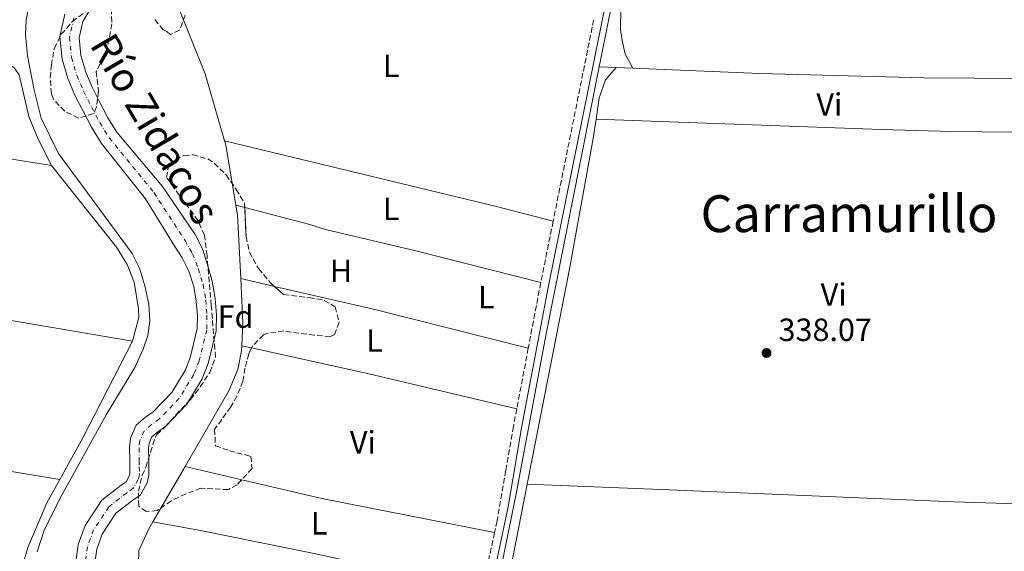
# Model space of a CAD drawing. Units: metres. Extents: x 611415 to 614891, y 4688465 to 4696988.
# Drawn here: x 612822 to 613129, y 4696220 to 4696386 of the extents above; entities that cross this region are included whole.
import ezdxf
from ezdxf.enums import TextEntityAlignment as Align

# ---------------------------------------------------------------- set-up
doc = ezdxf.new("R2010")
doc.units = ezdxf.units.M
doc.header["$MEASUREMENT"] = 0
doc.linetypes.add('DGN Style 3', pattern=[2.435890702152634, 1.739921930109024, -0.6959687720436097])
doc.linetypes.add('DGN Style 4', pattern=[2.7856150101045474, 1.391937544087219, -0.6959687720436097, 0.001739921930109024, -0.6959687720436097])
for name, color, linetype, lineweight in [('Acequia de obra', 4, 'Continuous', 0), ('Barranco', 142, 'DGN Style 3', 13), ('Camino', 7, 'DGN Style 3', 0), ('Cauce permanente', 151, 'Continuous', 13), ('Cauce permanente (área)', 142, 'Continuous', 13), ('Cota de punto acotado terreno', 7, 'Continuous', 0), ('Eje cauce permanente (área)', 70, 'DGN Style 4', 0), ('Etiqueta de uso rústico', 92, 'Continuous', 0), ('Etiqueta de zona arbolada', 92, 'Continuous', 0), ('Línea de cambio de uso (parcela vista)', 92, 'Continuous', 0), ('Margen derecho', 7, 'Continuous', 0), ('Punto acotado terreno (símbolo)', 7, 'Continuous', 0), ('Texto de Cauce (área) pequeño', 142, 'Continuous', 0), ('Texto de Área (paraje) menor', 7, 'Continuous', 0), ('Zona arbolada', 92, 'DGN Style 3', 0)]:
    doc.layers.add(name, color=color, linetype=linetype, lineweight=lineweight)
doc.styles.add('Style-Arial', font='arial.ttf')

# ---------------------------------------------------------------- blocks, each defined once
blk = doc.blocks.new('5PATER')
at = {"layer": 'Barranco', "linetype": 'Continuous', "lineweight": 0}
h = blk.add_hatch(color=51, dxfattribs=at)
edge = h.paths.add_edge_path()
edge.add_ellipse((0, 0), major_axis=(-0.1095731443231308, -0.1110710700762829), ratio=0.9994222409660317, start_angle=0, end_angle=360)

msp = doc.modelspace()

# ---------------------------------------------------------------- linework, layer by layer
at = {"layer": 'Acequia de obra', "color": 4, "linetype": 'Continuous', "lineweight": 0, "extrusion": (0.007634451376800818, -0.0003211432712952078, 0.9999708055834304), "elevation": 3510.361924628921, "flags": 128}
msp.add_lwpolyline([(612982.3300202227, 4696372.869504631), (612987.5601731831, 4696372.64950462)], dxfattribs=at)
at = {"layer": 'Acequia de obra', "color": 4, "linetype": 'Continuous', "lineweight": 0, "extrusion": (0.00575882697174802, -0.0002436426778751579, 0.9999833881371005), "elevation": 2724.564962153625, "flags": 128}
msp.add_lwpolyline([(612995.8950504251, 4696372.083212748), (613001.0951369626, 4696371.863212743)], dxfattribs=at)
at = {"layer": 'Acequia de obra', "color": 4, "linetype": 'Continuous', "lineweight": 0, "elevation": 339.3600000000006, "flags": 128}
msp.add_lwpolyline([(612885.7699999996, 4696348.390000001), (612886.1600000003, 4696347.07), (612889.2999999998, 4696328.24)], dxfattribs=at)
at = {"layer": 'Acequia de obra', "color": 4, "linetype": 'Continuous', "lineweight": 0, "extrusion": (-0.04258346871249161, -0.007167514534890086, 0.9990672024082287), "elevation": -59420.90980577639, "flags": 128}
msp.add_lwpolyline([(-4529455.759098727, 1382617.817361842), (-4529452.686477697, 1382617.817361842), (-4529432.916255665, 1382615.501606925)], dxfattribs=at)
at = {"layer": 'Acequia de obra', "color": 4, "linetype": 'Continuous', "lineweight": 0, "extrusion": (0.04429211695830768, -0.002138240126691253, 0.9990163343532039), "elevation": 17443.32921698456, "flags": 128}
msp.add_lwpolyline([(4720395.783209827, -385328.9410191246), (4720382.092464431, -385330.2940862012), (4720374.834021072, -385330.2940862012)], dxfattribs=at)
at = {"layer": 'Acequia de obra', "color": 4, "linetype": 'Continuous', "lineweight": 0, "extrusion": (-0.001753770126618467, -0.003021156689122197, 0.9999938984326869), "elevation": -14923.82831837156, "flags": 128}
msp.add_lwpolyline([(612873.1022039803, 4696223.03494943), (612863.0420966862, 4696205.70487034)], dxfattribs=at)
at = {"layer": 'Acequia de obra', "color": 4, "linetype": 'Continuous', "lineweight": 0}
for points in [[(613059.1299999999, 4696661.100000001, 340.3500000000058), (613057.2699999996, 4696649.289999999, 340.3500000000058), (613048.8700000001, 4696605.27, 340.0200000000041), (613011.7800000003, 4696416.529999999, 338.8699999999953), (613002.7800000003, 4696371.5, 338.6399999999995)], [(612875.4100000003, 4696416.630000001, 339.6900000000023), (612872.4299999997, 4696410.890000001, 339.6900000000023), (612870.2999999998, 4696403.980000001, 339.6900000000023), (612869.9199999999, 4696399.779999999, 339.5299999999988), (612870.2000000002, 4696394.51, 339.5299999999988), (612871.6100000005, 4696389.460000001, 339.3600000000006), (612879.7100000001, 4696369.27, 339.3600000000006), (612885.7699999996, 4696348.390000001, 339.3600000000006)], [(612824.6100000005, 4696390.310000001, 339.9700000000012), (612823.7999999998, 4696386.15, 339.9700000000012), (612823.5800000001, 4696381.52, 339.9700000000012), (612824.25, 4696374.960000001, 339.9700000000012), (612826.3200000003, 4696364.230000001, 339.8099999999977), (612828.5199999996, 4696355.430000001, 339.8099999999977), (612833.8700000001, 4696344.4, 339.8099999999977), (612856.9600000001, 4696313.199999999, 339.6399999999995), (612859.1600000003, 4696308.59, 339.6399999999995), (612860.9000000004, 4696303.119999999, 339.6399999999995), (612862.0999999996, 4696297.33, 339.4799999999959), (612862.4299999997, 4696292.060000001, 339.4799999999959), (612861.7800000003, 4696287.58, 339.4799999999959), (612860.3300000001, 4696283.26, 339.4799999999959), (612857.7100000001, 4696277.52, 339.4799999999959), (612848.79, 4696262.83, 339.4799999999959), (612834.5099999999, 4696236.939999999, 339.3099999999977), (612829.3099999996, 4696226.430000001, 339.3099999999977), (612827.2199999997, 4696219.99, 339.3099999999977)], [(613002.7800000003, 4696371.5, 338.6399999999995), (612986.0300000003, 4696287.59, 338.2100000000065), (612976.9299999997, 4696238.67, 338.0500000000029), (612966.5599999996, 4696187.42, 337.8800000000047), (612940.3499999996, 4696051.76, 337.3899999999995), (612930.8200000003, 4696006.92, 337.3899999999995), (612925.9500000002, 4695984.859999999, 337.7299999999959)], [(613013.2100000001, 4696371.060000001, 338.570000000007), (613052.8600000005, 4696369.4, 338.3099999999977), (613104.1600000003, 4696368.02, 338.3099999999977), (613135.9699999997, 4696367.850000001, 338.1600000000035)], [(612891.1500000004, 4696284.34, 339.1999999999971), (612891.0700000003, 4696282.76, 339.1999999999971), (612889.9000000004, 4696276.99, 339.1999999999971), (612887.2400000002, 4696270.439999999, 339.1999999999971), (612873.4500000002, 4696246.689999999, 339.1100000000006)], [(612863.3899999997, 4696229.359999999, 339.0399999999936), (612862.1299999999, 4696227.199999999, 339.0299999999988), (612859.04, 4696220.430000001, 339.0299999999988), (612858.8799999999, 4696216.130000001, 339.0299999999988), (612859.3099999996, 4696211.02, 339.0299999999988), (612861.5300000003, 4696196.350000001, 339.0299999999988), (612867.0199999996, 4696173.15, 338.9900000000052)]]:
    msp.add_polyline3d(points, dxfattribs=at)
at = {"layer": 'Camino', "color": 7, "linetype": 'DGN Style 3', "lineweight": 0, "extrusion": (-0.0009516950377705238, -0.004730682989180947, 0.9999883573897305), "elevation": -22461.50833951508, "flags": 128}
msp.add_lwpolyline([(613001.0750172496, 4696332.502480104), (612988.4047279576, 4696269.521775366)], dxfattribs=at)
at = {"layer": 'Camino', "color": 7, "linetype": 'DGN Style 3', "lineweight": 0, "extrusion": (-0.000909052390262677, -0.004519289029571534, 0.9999893747687618), "elevation": -21442.59418518172, "flags": 128}
msp.add_lwpolyline([(612988.4146053607, 4696274.283254574), (612984.5645251392, 4696255.143059115)], dxfattribs=at)
at = {"layer": 'Camino', "color": 7, "linetype": 'DGN Style 3', "lineweight": 0, "extrusion": (0.1153071923029306, -0.02640367659510326, 0.9929789007151543), "elevation": -52981.94895555072, "flags": 128}
msp.add_lwpolyline([(4714643.148851826, 447610.4578425841), (4714640.049391627, 447610.373305728), (4714622.332297473, 447609.6970108793)], dxfattribs=at)
at = {"layer": 'Camino', "color": 7, "linetype": 'DGN Style 3', "lineweight": 0, "extrusion": (-0.000770485056975564, -0.004071337473709203, 0.999991415245127), "elevation": -19253.94082852738, "flags": 128}
msp.add_lwpolyline([(612980.6788688999, 4696244.162846236), (612977.0888083265, 4696225.192689016)], dxfattribs=at)
at = {"layer": 'Camino', "color": 7, "linetype": 'DGN Style 3', "lineweight": 0, "extrusion": (-0.0001138980225619566, -0.0005311306751200157, 0.9999998524637125), "elevation": -2225.985802885163, "flags": 128}
msp.add_lwpolyline([(612970.094537524, 4696225.460112825), (612966.2345364097, 4696207.460110286)], dxfattribs=at)
at = {"layer": 'Camino', "color": 7, "linetype": 'DGN Style 3', "lineweight": 0}
msp.add_polyline3d([(612977.0100000005, 4696264.660000003, 338.4299999999931), (612975.9699999989, 4696259.180000002, 338.4100000000035), (612973.5799999972, 4696245.45, 338.2799999999988), (612970.8399999992, 4696229.620000001, 338.1399999999994), (612970.0599999991, 4696225.980000002, 338.1399999999994)], dxfattribs=at)
at = {"layer": 'Cauce permanente', "color": 151, "linetype": 'Continuous', "lineweight": 13}
for points in [[(612845.9400000004, 4696393.199999999, 336.8999999999942), (612841.5099999999, 4696385.67, 336.8999999999942), (612840.3300000001, 4696380.59, 336.8999999999942), (612840.8799999999, 4696375, 336.8999999999942), (612842.4000000004, 4696369.850000001, 336.8999999999942), (612844.4500000002, 4696365.140000001, 336.8999999999942), (612846.8700000001, 4696360.33, 336.8999999999942), (612849.3499999996, 4696355.57, 336.8999999999942), (612852.1500000004, 4696351.08, 336.8999999999942), (612866.3399999999, 4696334.130000001, 336.8999999999942), (612876.5899999999, 4696319.08, 336.8999999999942), (612879.0099999999, 4696314.430000001, 336.8999999999942), (612880.5300000003, 4696309.33, 336.8999999999942), (612881.9900000002, 4696304.130000001, 336.8999999999942), (612882.8499999996, 4696299.029999999, 336.8999999999942), (612883.2400000002, 4696293.970000001, 336.8999999999942), (612883.1900000004, 4696288.970000001, 336.8999999999942), (612880.6699999999, 4696278.77, 336.8999999999942), (612878.79, 4696274.01, 336.8999999999942), (612873.9900000002, 4696266.15, 336.8999999999942), (612867.4000000004, 4696259.230000001, 336.8999999999942), (612864.7800000003, 4696257.369999999, 336.8999999999942), (612863.0800000001, 4696255.9, 336.8999999999942), (612862.1900000004, 4696253.949999999, 336.8999999999942), (612862.0499999998, 4696252.279999999, 336.8999999999942), (612862.0899999999, 4696248.52, 336.8999999999942), (612862.1100000005, 4696246.58, 336.8999999999942), (612862.1500000004, 4696243.890000001, 336.8999999999942), (612861.6399999997, 4696241.51, 336.8999999999942), (612859.5300000003, 4696237.83, 336.8999999999942), (612857.0199999996, 4696236.02, 336.8999999999942), (612851.8499999996, 4696232.029999999, 336.8999999999942), (612847.5700000003, 4696225.52, 336.8999999999942), (612845.8499999996, 4696220.82, 336.8999999999942), (612845.1500000004, 4696215.75, 336.8999999999942)], [(612839.2000000002, 4696216.119999999, 336.8999999999942), (612840.04, 4696222.26, 336.8999999999942), (612842.2199999997, 4696228.210000001, 336.8999999999942), (612847.4299999997, 4696236.130000001, 336.8999999999942), (612853.4699999997, 4696240.789999999, 336.8999999999942), (612855.0099999999, 4696241.9, 336.8999999999942), (612856.0199999996, 4696243.66, 336.8999999999942), (612856.1900000004, 4696244.480000001, 336.8999999999942), (612856.1699999999, 4696246.51, 336.8999999999942), (612856.1500000004, 4696248.439999999, 336.8999999999942), (612856.0999999996, 4696252.49, 336.8999999999942), (612856.3499999996, 4696255.480000001, 336.8999999999942), (612858.2100000001, 4696259.550000001, 336.8999999999942), (612861.1100000005, 4696262.050000001, 336.8999999999942), (612863.4900000002, 4696263.75, 336.8999999999942), (612869.25, 4696269.789999999, 336.8999999999942), (612873.4500000002, 4696276.67, 336.8999999999942), (612875, 4696280.58, 336.8999999999942), (612877.25, 4696289.720000001, 336.8999999999942), (612877.29, 4696293.779999999, 336.8999999999942), (612876.9500000002, 4696298.300000001, 336.8999999999942), (612876.1799999997, 4696302.83, 336.8999999999942), (612874.6200000001, 4696307.609999999, 336.8999999999942), (612872.5199999996, 4696311.779999999, 336.8999999999942), (612870.2800000003, 4696315.33, 336.8999999999942), (612861.0800000001, 4696330.25, 336.8999999999942), (612847.3300000001, 4696347.58, 336.8999999999942), (612844.1900000004, 4696352.619999999, 336.8999999999942), (612841.5800000001, 4696357.619999999, 336.8999999999942), (612839.0599999996, 4696362.619999999, 336.8999999999942), (612836.7999999998, 4696367.82, 336.8999999999942), (612835.0199999996, 4696373.859999999, 336.8999999999942), (612834.3200000003, 4696380.980000001, 336.8999999999942), (612835.9299999997, 4696387.890000001, 336.8999999999942)]]:
    msp.add_polyline3d(points, dxfattribs=at)
at = {"layer": 'Cauce permanente (área)', "color": 142, "linetype": 'Continuous', "lineweight": 13, "elevation": 336.8999999999941, "flags": 128}
msp.add_lwpolyline([(612876.9500000002, 4696298.300000001), (612877.29, 4696293.779999999), (612877.25, 4696289.720000001), (612875, 4696280.58), (612873.4500000002, 4696276.67), (612869.25, 4696269.789999999), (612863.4900000002, 4696263.75), (612861.1100000005, 4696262.050000001), (612858.2100000001, 4696259.550000001), (612856.3499999996, 4696255.480000001), (612856.0999999996, 4696252.49), (612856.1500000004, 4696248.439999999), (612856.1699999999, 4696246.51), (612856.1900000004, 4696244.480000001), (612856.0199999996, 4696243.66), (612855.0099999999, 4696241.9), (612853.4699999997, 4696240.789999999), (612847.4299999997, 4696236.130000001), (612842.2199999997, 4696228.210000001), (612840.04, 4696222.26), (612839.2000000002, 4696216.119999999)], dxfattribs=at)
at = {"layer": 'Cauce permanente (área)', "color": 142, "linetype": 'Continuous', "lineweight": 13}
for points in [[(612845.9400000004, 4696393.199999999, 336.8999999999942), (612841.5099999999, 4696385.67, 336.8999999999942), (612840.3300000001, 4696380.59, 336.8999999999942), (612840.8799999999, 4696375, 336.8999999999942), (612842.4000000004, 4696369.850000001, 336.8999999999942), (612844.4500000002, 4696365.140000001, 336.8999999999942), (612846.8700000001, 4696360.33, 336.8999999999942), (612849.3499999996, 4696355.57, 336.8999999999942), (612852.1500000004, 4696351.08, 336.8999999999942), (612866.3399999999, 4696334.130000001, 336.8999999999942), (612876.5899999999, 4696319.08, 336.8999999999942), (612879.0099999999, 4696314.430000001, 336.8999999999942)], [(612835.9299999997, 4696387.890000001, 336.8999999999942), (612834.3200000003, 4696380.980000001, 336.8999999999942), (612835.0199999996, 4696373.859999999, 336.8999999999942), (612836.7999999998, 4696367.82, 336.8999999999942), (612839.0599999996, 4696362.619999999, 336.8999999999942), (612841.5800000001, 4696357.619999999, 336.8999999999942), (612844.1900000004, 4696352.619999999, 336.8999999999942), (612847.3300000001, 4696347.58, 336.8999999999942), (612861.0800000001, 4696330.25, 336.8999999999942), (612870.2800000003, 4696315.33, 336.8999999999942), (612872.5199999996, 4696311.779999999, 336.8999999999942), (612874.6200000001, 4696307.609999999, 336.8999999999942), (612876.1799999997, 4696302.83, 336.8999999999942), (612876.9500000002, 4696298.300000001, 336.8999999999942)], [(612879.0099999999, 4696314.430000001, 336.8999999999942), (612880.5300000003, 4696309.33, 336.8999999999942), (612881.9900000002, 4696304.130000001, 336.8999999999942), (612882.8499999996, 4696299.029999999, 336.8999999999942), (612883.2400000002, 4696293.970000001, 336.8999999999942), (612883.1900000004, 4696288.970000001, 336.8999999999942), (612880.6699999999, 4696278.77, 336.8999999999942), (612878.79, 4696274.01, 336.8999999999942), (612873.9900000002, 4696266.15, 336.8999999999942), (612867.4000000004, 4696259.230000001, 336.8999999999942), (612864.7800000003, 4696257.369999999, 336.8999999999942), (612863.0800000001, 4696255.9, 336.8999999999942), (612862.1900000004, 4696253.949999999, 336.8999999999942), (612862.0499999998, 4696252.279999999, 336.8999999999942), (612862.0899999999, 4696248.52, 336.8999999999942), (612862.1100000005, 4696246.58, 336.8999999999942), (612862.1500000004, 4696243.890000001, 336.8999999999942), (612861.6399999997, 4696241.51, 336.8999999999942), (612859.5300000003, 4696237.83, 336.8999999999942), (612857.0199999996, 4696236.02, 336.8999999999942), (612851.8499999996, 4696232.029999999, 336.8999999999942), (612847.5700000003, 4696225.52, 336.8999999999942), (612845.8499999996, 4696220.82, 336.8999999999942), (612845.1500000004, 4696215.75, 336.8999999999942)]]:
    msp.add_polyline3d(points, dxfattribs=at)
at = {"layer": 'Eje cauce permanente (área)', "color": 70, "linetype": 'DGN Style 4', "lineweight": 0}
for points in [[(612838.7199999997, 4696386.779999999, 336.8999999999942), (612837.3300000001, 4696380.789999999, 336.8999999999942), (612837.9500000002, 4696374.430000001, 336.8999999999942), (612839.5999999996, 4696368.84, 336.8999999999942), (612841.75, 4696363.880000001, 336.8999999999942), (612844.2300000006, 4696358.970000001, 336.8999999999942), (612846.7699999996, 4696354.09, 336.8999999999942), (612849.7400000002, 4696349.33, 336.8999999999942), (612863.7100000001, 4696332.189999999, 336.8999999999942), (612873.4299999997, 4696317.199999999, 336.8999999999942), (612875.7699999996, 4696313.109999999, 336.8999999999942)], [(612875.7699999996, 4696313.109999999, 336.8999999999942), (612877.5700000003, 4696308.470000001, 336.8999999999942), (612879.0800000001, 4696303.480000001, 336.8999999999942), (612879.9000000004, 4696298.67, 336.8999999999942), (612880.2599999999, 4696293.880000001, 336.8999999999942), (612880.2199999997, 4696289.34, 336.8999999999942), (612877.8399999999, 4696279.67, 336.8999999999942), (612876.1200000001, 4696275.34, 336.8999999999942), (612871.6200000001, 4696267.970000001, 336.8999999999942), (612865.4400000004, 4696261.49, 336.8999999999942), (612862.9500000002, 4696259.710000001, 336.8999999999942), (612860.6500000004, 4696257.730000001, 336.8999999999942), (612859.2699999996, 4696254.720000001, 336.8999999999942), (612859.0700000003, 4696252.390000001, 336.8999999999942), (612859.1200000001, 4696248.480000001, 336.8999999999942), (612859.1399999997, 4696246.539999999, 336.8999999999942), (612859.1699999999, 4696244.189999999, 336.8999999999942), (612858.8300000001, 4696242.59, 336.8999999999942), (612857.2699999996, 4696239.859999999, 336.8999999999942), (612855.2400000002, 4696238.41, 336.8999999999942), (612849.6399999997, 4696234.08, 336.8999999999942), (612844.8899999997, 4696226.869999999, 336.8999999999942), (612842.9400000004, 4696221.539999999, 336.8999999999942), (612842.1799999997, 4696215.939999999, 336.8999999999942)]]:
    msp.add_polyline3d(points, dxfattribs=at)
at = {"layer": 'Línea de cambio de uso (parcela vista)', "color": 92, "linetype": 'Continuous', "lineweight": 0, "extrusion": (-0.0006944926924361854, 0.0001108542150487843, 0.9999997526955909), "elevation": 434.3218989720271, "flags": 128}
msp.add_lwpolyline([(612719.5178362343, 4696358.610709556), (612831.8478647043, 4696340.680709445)], dxfattribs=at)
at = {"layer": 'Línea de cambio de uso (parcela vista)', "color": 92, "linetype": 'Continuous', "lineweight": 0, "extrusion": (-0.1066035006398651, -0.4399920857573908, 0.8916516461725325), "elevation": -2131389.764890035, "flags": 128}
msp.add_lwpolyline([(-510207.6232432788, 4198592.994497453), (-510120.2668760231, 4198592.994497453), (-510101.9934822207, 4198592.6631684)], dxfattribs=at)
at = {"layer": 'Línea de cambio de uso (parcela vista)', "color": 92, "linetype": 'Continuous', "lineweight": 0, "extrusion": (0.01301019759300552, -0.003368079352471914, 0.9999096913222045), "elevation": -7504.93588664375, "flags": 128}
msp.add_lwpolyline([(612833.0177378452, 4696329.600340045), (612835.7911040334, 4696328.882435973)], dxfattribs=at)
at = {"layer": 'Línea de cambio de uso (parcela vista)', "color": 92, "linetype": 'Continuous', "lineweight": 0, "extrusion": (-0.04698810417686115, -0.2635828348205104, 0.9634916747195318), "elevation": -1266330.378691814, "flags": 128}
msp.add_lwpolyline([(-220853.6461993185, 4558324.811831955), (-220929.8414290943, 4558324.176883554), (-220995.3684471857, 4558324.176883553)], dxfattribs=at)
at = {"layer": 'Línea de cambio de uso (parcela vista)', "color": 92, "linetype": 'Continuous', "lineweight": 0, "extrusion": (0.007562808374335994, -0.001747354605201468, 0.9999698748869272), "elevation": -3232.055204485701, "flags": 128}
msp.add_lwpolyline([(612881.2633925555, 4696304.415850232), (612870.7192588157, 4696306.851953952)], dxfattribs=at)
at = {"layer": 'Línea de cambio de uso (parcela vista)', "color": 92, "linetype": 'Continuous', "lineweight": 0, "extrusion": (0.1221900679829225, 0.4992710082503609, 0.857786714519989), "elevation": 2419908.962259788, "flags": 128}
msp.add_lwpolyline([(520997.5819445665, -4037750.289220847), (521047.4489006987, -4037750.619956421), (521079.1358652051, -4037750.14136259)], dxfattribs=at)
at = {"layer": 'Línea de cambio de uso (parcela vista)', "color": 92, "linetype": 'Continuous', "lineweight": 0, "extrusion": (0.3902106361099521, -0.2149160118911131, 0.8952914426595875), "elevation": -769859.8986788393, "flags": 128}
msp.add_lwpolyline([(4409287.688344167, 1547963.781560434), (4409253.730295885, 1547962.68162551), (4409238.888948238, 1547962.681625511)], dxfattribs=at)
at = {"layer": 'Línea de cambio de uso (parcela vista)', "color": 92, "linetype": 'Continuous', "lineweight": 0, "extrusion": (0.003884583137125451, -0.0008595645719531015, 0.9999920855499795), "elevation": -1317.045694426694, "flags": 128}
msp.add_lwpolyline([(612885.2092727907, 4696284.942842509), (612888.2032975927, 4696284.280342265)], dxfattribs=at)
at = {"layer": 'Línea de cambio de uso (parcela vista)', "color": 92, "linetype": 'Continuous', "lineweight": 0, "extrusion": (-0.03109093202127424, -0.1587109810054251, 0.9868354363592463), "elevation": -764072.823081496, "flags": 128}
msp.add_lwpolyline([(-301363.5342193876, 4664342.661877627), (-301326.4328088179, 4664341.747995358), (-301278.5579095135, 4664339.893024582)], dxfattribs=at)
at = {"layer": 'Línea de cambio de uso (parcela vista)', "color": 92, "linetype": 'Continuous', "lineweight": 0, "extrusion": (0.0008880475933335009, -0.0001461670375433313, 0.9999995950032525), "elevation": 196.6200506018219, "flags": 128}
msp.add_lwpolyline([(612713.1874033296, 4696262.498906731), (612833.7874534602, 4696242.648906519)], dxfattribs=at)
at = {"layer": 'Línea de cambio de uso (parcela vista)', "color": 92, "linetype": 'Continuous', "lineweight": 0, "extrusion": (0.003549603966583624, -0.0008389742818296469, 0.9999933481947942), "elevation": -1425.634419466669, "flags": 128}
msp.add_lwpolyline([(612868.3858747039, 4696247.146721837), (612886.049098412, 4696242.971920368)], dxfattribs=at)
at = {"layer": 'Línea de cambio de uso (parcela vista)', "color": 92, "linetype": 'Continuous', "lineweight": 0, "elevation": 338.8300000000018, "flags": 128}
msp.add_lwpolyline([(612834.3300000001, 4696242.57), (612830.3200000003, 4696235.310000001), (612824.3600000005, 4696221.359999999), (612822.5499999998, 4696215.199999999), (612822.1699999999, 4696210.350000001), (612823.0300000003, 4696196.960000001), (612825.6600000003, 4696185.76)], dxfattribs=at)
at = {"layer": 'Línea de cambio de uso (parcela vista)', "color": 92, "linetype": 'Continuous', "lineweight": 0, "extrusion": (0.05132469443270414, 0.2016416909511583, 0.9781136969758408), "elevation": 978746.1880873524, "flags": 128}
msp.add_lwpolyline([(564464.7134856151, -4599322.219573066), (564439.0008255853, -4599322.670380438), (564384.1273400356, -4599325.746251632)], dxfattribs=at)
at = {"layer": 'Línea de cambio de uso (parcela vista)', "color": 92, "linetype": 'Continuous', "lineweight": 0}
for points in [[(613013.2100000001, 4696371.060000001, 338.570000000007), (613010.8499999996, 4696375.439999999, 338.570000000007), (613009.8799999999, 4696379.74, 338.570000000007), (613009.4100000003, 4696383.07, 338.4100000000035), (613009.54, 4696389.800000001, 338.570000000007), (613011.6799999997, 4696404.890000001, 338.570000000007), (613015.0199999996, 4696422.529999999, 338.570000000007), (613015.6500000004, 4696423.99, 338.570000000007), (613019.4400000004, 4696427.74, 338.6999999999971)], [(612719.4299999997, 4696358.630000001, 339.2400000000052), (612720.1399999997, 4696371.82, 339.1499999999942), (612721.1900000004, 4696383.779999999, 339.1499999999942), (612722.6100000005, 4696386.119999999, 339.1499999999942), (612724.1600000003, 4696386.939999999, 339.1499999999942), (612726.0999999996, 4696387.289999999, 339.1499999999942), (612742.0499999998, 4696385.380000001, 339.1499999999942), (612793.9699999997, 4696377.119999999, 339.1499999999942), (612817.8700000001, 4696372.609999999, 339.1499999999942), (612819.0599999996, 4696371.930000001, 339.1499999999942), (612820.04, 4696371.189999999, 339.1499999999942), (612821.6299999999, 4696369, 339.1499999999942), (612824.6900000004, 4696356.01, 339.1499999999942), (612827.5199999996, 4696348.890000001, 339.320000000007), (612831.7599999999, 4696340.699999999, 339.320000000007)], [(613008.0099999999, 4696371.279999999, 338.3699999999953), (613004.7199999997, 4696367.42, 338.3699999999953), (613002.7400000002, 4696361.850000001, 338.3699999999953), (613001.7699999996, 4696355.17, 338.1900000000023)], [(613001.7699999996, 4696355.17, 338.1900000000023), (613000.9000000004, 4696349.130000001, 338.0399999999936), (612993.3700000001, 4696307.710000001, 337.8699999999953), (612980.2699999996, 4696241.09, 337.3899999999995)], [(613001.7699999996, 4696355.17, 338.1900000000023), (613090.7699999996, 4696351.930000001, 337.8600000000006), (613112.9000000004, 4696351.33, 338.0299999999988), (613140.9600000001, 4696350.99, 338.0299999999988)], [(612831.7599999999, 4696340.699999999, 339.320000000007), (612851.9800000006, 4696315.109999999, 339.4799999999959), (612855.3200000003, 4696309.720000001, 339.4799999999959), (612857.4900000002, 4696304.25, 339.320000000007), (612858.9299999997, 4696295.930000001, 339.320000000007), (612858.9699999997, 4696293.189999999, 339.320000000007), (612857.0099999999, 4696285.789999999, 339.320000000007)], [(612892.0730999997, 4696327.522100001, 338.8515000000043), (612912.3600000005, 4696322.27, 338.570000000007), (612917.2699999996, 4696320.710000001, 338.570000000007), (612945.5, 4696314, 338.570000000007), (612984.5099999999, 4696304.09, 338.7299999999959)], [(612980.2699999996, 4696241.09, 337.3899999999995), (612975.6699999999, 4696217.67, 337.2200000000012), (612975.2699999996, 4696214.82, 337.0500000000029), (612975.4000000004, 4696213.199999999, 337.0500000000029), (612975.9000000004, 4696211.380000001, 337.0500000000029), (612977.6100000005, 4696208.390000001, 337.0500000000029), (612977.4600000001, 4696207.039999999, 337.0500000000029), (612973.1299999999, 4696200.15, 337.2200000000012), (612971.0800000001, 4696195.66, 337.2200000000012), (612970.5800000001, 4696193.230000001, 337.0500000000029), (612971.2999999998, 4696191.52, 337.0500000000029), (612973.0800000001, 4696190.789999999, 337.0500000000029), (612975.4000000004, 4696190.33, 337.0500000000029), (612988.0599999996, 4696189.57, 337.0500000000029), (613055.8399999999, 4696187.15, 337.2200000000012), (613163.6900000004, 4696182.57, 336.8899999999995), (613164.2800000003, 4696182.949999999, 336.8899999999995), (613165.6699999999, 4696188.58, 337)], [(613159.75, 4696234.130000001, 337.2100000000065), (613113.5, 4696235.619999999, 337.2100000000065), (613027.1900000004, 4696239.27, 337.5299999999988), (612980.2699999996, 4696241.09, 337.3899999999995)], [(612966.2000000002, 4696207.980000001, 338.1300000000047), (612913.7000000002, 4696219.470000001, 338.4600000000065), (612878.7400000002, 4696226.529999999, 338.9499999999971), (612863.3899999997, 4696229.359999999, 338.9499999999971)]]:
    msp.add_polyline3d(points, dxfattribs=at)
at = {"layer": 'Margen derecho', "color": 7, "linetype": 'Continuous', "lineweight": 0}
msp.add_polyline3d([(613064.3999999971, 4696665.230000001, 340.5), (613062.5500000007, 4696664.820000002, 340.5800000000019), (613059.9800000003, 4696663.660000003, 340.5800000000019), (613058, 4696661.910000003, 340.5800000000019), (613056.8700000012, 4696659.52, 340.4199999999984), (613052.7199999982, 4696634.870000003, 340.2500000000001), (613045.019999998, 4696594.120000001, 340.2500000000001), (613034.6800000003, 4696544.220000001, 340.1699999999982), (613025.8999999983, 4696500.090000002, 339.6000000000059), (613013.6200000005, 4696435.420000004, 339.2500000000001), (612986.9300000002, 4696303.090000002, 338.6000000000059), (612978.5100000004, 4696258.710000002, 338.4100000000035), (612974.3599999995, 4696234.06, 338.1600000000037), (612960.8000000009, 4696170.180000001, 338.1100000000007), (612955.0000000006, 4696135.649999999, 337.9999999999999), (612945.6799999999, 4696090.09, 337.7899999999935)], dxfattribs=at)
at = {"layer": 'Zona arbolada', "color": 92, "linetype": 'DGN Style 3', "lineweight": 0}
for points in [[(612850.04, 4696394.5, 346.929999999993), (612850.5800000001, 4696384.930000001, 346.929999999993), (612849.0599999996, 4696376.84, 346.929999999993), (612845.7000000002, 4696370.01, 346.929999999993), (612846.4199999999, 4696363.890000001, 346.929999999993), (612845.8200000003, 4696358.970000001, 346.929999999993), (612844.8899999997, 4696356.869999999, 346.929999999993), (612840.0999999996, 4696355.480000001, 347.3999999999942), (612835.8399999999, 4696357.630000001, 347.9100000000035), (612832.3300000001, 4696361.359999999, 348.1399999999995), (612831.6799999997, 4696363.07, 348.2400000000052), (612831.3499999996, 4696368.039999999, 348.8800000000047), (612831.6799999997, 4696372, 349.2299999999959), (612832.5899999999, 4696377.180000001, 349.2299999999959), (612834.79, 4696381.67, 349.2299999999959), (612838.2999999998, 4696385.640000001, 349.2299999999959), (612842.5700000003, 4696388.92, 348.8999999999942)], [(612850.04, 4696394.5, 346.929999999993), (612850.5800000001, 4696384.930000001, 346.929999999993), (612849.0599999996, 4696376.84, 346.929999999993), (612845.7000000002, 4696370.01, 346.929999999993), (612846.4199999999, 4696363.890000001, 346.929999999993), (612845.8200000003, 4696358.970000001, 346.929999999993), (612844.8899999997, 4696356.869999999, 346.929999999993), (612840.0999999996, 4696355.480000001, 347.3999999999942), (612835.8399999999, 4696357.630000001, 347.9100000000035), (612832.3300000001, 4696361.359999999, 348.1399999999995), (612831.6799999997, 4696363.07, 348.2400000000052), (612831.3499999996, 4696368.039999999, 348.8800000000047), (612831.6799999997, 4696372, 349.2299999999959), (612832.5899999999, 4696377.180000001, 349.2299999999959), (612834.79, 4696381.67, 349.2299999999959), (612838.2999999998, 4696385.640000001, 349.2299999999959), (612842.5700000003, 4696388.92, 348.8999999999942)], [(612873.4800000006, 4696387.57, 344.9600000000065), (612871.6799999997, 4696382.91, 344.9499999999971), (612868.9199999999, 4696381.59, 345.6100000000006), (612867.4000000004, 4696382.76, 346.2700000000041), (612866.6399999997, 4696383.07, 346.2700000000041), (612863.5800000001, 4696386.699999999, 346.2700000000041)], [(612873.4800000006, 4696387.57, 344.9600000000065), (612871.6799999997, 4696382.91, 344.9499999999971), (612868.9199999999, 4696381.59, 345.6100000000006), (612867.4000000004, 4696382.76, 346.2700000000041), (612866.6399999997, 4696383.07, 346.2700000000041), (612863.5800000001, 4696386.699999999, 346.2700000000041)], [(612891.1130999997, 4696242.5152, 343.9700000000012), (612889.6699999999, 4696240.930000001, 343.9700000000012), (612886.9800000006, 4696239.41, 343.9700000000012), (612878.3600000005, 4696239.84, 343.6399999999995), (612873.7100000001, 4696238.08, 343.7400000000052), (612869.1699999999, 4696235.92, 343.9600000000065), (612864.7699999996, 4696232.9, 344.3000000000029), (612861.3300000001, 4696232.539999999, 344.3000000000029), (612858.9500000002, 4696234.230000001, 344.3000000000029), (612858.8899999997, 4696238.960000001, 344.6300000000047), (612860.0700000003, 4696243.82, 344.6300000000047), (612861.1699999999, 4696246.42, 344.6300000000047), (612864.2000000002, 4696255.949999999, 344.6300000000047), (612864.5999999996, 4696256.680000001, 344.6300000000047), (612867.2599999999, 4696258.980000001, 344.6300000000047), (612870.54, 4696262.74, 344.9400000000023), (612875.1200000001, 4696267.57, 344.9600000000065), (612878.1900000004, 4696271.52, 344.9600000000065), (612881.1600000003, 4696276.039999999, 344.9600000000065), (612882.9299999997, 4696280.77, 344.9600000000065), (612881.6200000001, 4696296.960000001, 345.7700000000041), (612880.29, 4696312.52, 345.6100000000006), (612879.4600000001, 4696318.859999999, 345.2799999999988), (612877.4699999997, 4696323.460000001, 345.2799999999988), (612867.6200000001, 4696336.91, 344.9600000000065), (612868.4299999997, 4696341.119999999, 344.6300000000047), (612873.0800000001, 4696343.789999999, 344.3600000000006), (612875.8300000001, 4696344, 344.3000000000029), (612880.4900000002, 4696342.699999999, 344.3000000000029), (612882.5300000003, 4696341.390000001, 344.3000000000029), (612886.2199999997, 4696337.720000001, 344.3000000000029), (612889.4100000003, 4696333.189999999, 344.3000000000029), (612892.0099999999, 4696328.890000001, 344.3000000000029), (612892.0730999997, 4696327.522100001, 344.3000000000029)], [(612892.0730999997, 4696327.522100001, 344.3000000000029), (612892.4900000002, 4696318.480000001, 344.3000000000029), (612893.54, 4696313.600000001, 343.9900000000052), (612896.3499999996, 4696308.460000001, 343.9700000000012), (612900.2000000002, 4696303.930000001, 343.9700000000012), (612901.3537999997, 4696302.8939, 343.9700000000012)], [(612901.3537999997, 4696302.8939, 343.9700000000012), (612904.2199999997, 4696300.32, 343.9700000000012), (612912.0899999999, 4696299.439999999, 343.9700000000012), (612916.9000000004, 4696298.539999999, 343.9700000000012), (612920.3099999996, 4696296.529999999, 343.9700000000012), (612921.5599999996, 4696291.680000001, 343.9700000000012), (612920.0899999999, 4696287.92, 343.9700000000012), (612918.7999999998, 4696287.25, 343.9700000000012), (612913.8200000003, 4696287.640000001, 343.9700000000012), (612904.2300000006, 4696288.970000001, 344.179999999993), (612899.2300000006, 4696288.300000001, 344.5500000000029), (612897.9199999999, 4696287.76, 344.6300000000047), (612894.3600000005, 4696284.17, 344.8999999999942), (612894.1440000003, 4696283.6775, 344.9130000000005)], [(612894.1440000003, 4696283.6775, 344.9130000000005), (612893.3600000005, 4696281.890000001, 344.9600000000065), (612892.1200000001, 4696277.359999999, 344.9600000000065), (612891.5199999996, 4696273.26, 344.9600000000065), (612889.6100000005, 4696268.640000001, 344.6100000000006), (612887.7400000002, 4696265.25, 344.3000000000029), (612882.6600000003, 4696258.300000001, 344.3000000000029), (612882.9199999999, 4696253.119999999, 343.9799999999959), (612887.2599999999, 4696251.57, 343.9700000000012), (612893.9600000001, 4696249.82, 343.9700000000012), (612894.3399999999, 4696246.060000001, 343.9700000000012), (612891.1130999997, 4696242.5152, 343.9700000000012)]]:
    msp.add_polyline3d(points, dxfattribs=at)
msp.add_polyline3d([(612921.5599999996, 4696291.680000001, 343.9700000000012), (612920.0899999999, 4696287.92, 343.9700000000012), (612918.7999999998, 4696287.25, 343.9700000000012), (612913.8200000003, 4696287.640000001, 343.9700000000012), (612904.2300000006, 4696288.970000001, 344.179999999993), (612899.2300000006, 4696288.300000001, 344.5500000000029), (612897.9199999999, 4696287.76, 344.6300000000047), (612894.3600000005, 4696284.17, 344.8999999999942), (612893.3600000005, 4696281.890000001, 344.9600000000065), (612892.1200000001, 4696277.359999999, 344.9600000000065), (612891.5199999996, 4696273.26, 344.9600000000065), (612889.6100000005, 4696268.640000001, 344.6100000000006), (612887.7400000002, 4696265.25, 344.3000000000029), (612882.6600000003, 4696258.300000001, 344.3000000000029), (612882.9199999999, 4696253.119999999, 343.9799999999959), (612887.2599999999, 4696251.57, 343.9700000000012), (612893.9600000001, 4696249.82, 343.9700000000012), (612894.3399999999, 4696246.060000001, 343.9700000000012), (612889.6699999999, 4696240.930000001, 343.9700000000012), (612886.9800000006, 4696239.41, 343.9700000000012), (612878.3600000005, 4696239.84, 343.6399999999995), (612873.7100000001, 4696238.08, 343.7400000000052), (612869.1699999999, 4696235.92, 343.9600000000065), (612864.7699999996, 4696232.9, 344.3000000000029), (612861.3300000001, 4696232.539999999, 344.3000000000029), (612858.9500000002, 4696234.230000001, 344.3000000000029), (612858.8899999997, 4696238.960000001, 344.6300000000047), (612860.0700000003, 4696243.82, 344.6300000000047), (612861.1699999999, 4696246.42, 344.6300000000047), (612864.2000000002, 4696255.949999999, 344.6300000000047), (612864.5999999996, 4696256.680000001, 344.6300000000047), (612867.2599999999, 4696258.980000001, 344.6300000000047), (612870.54, 4696262.74, 344.9400000000023), (612875.1200000001, 4696267.57, 344.9600000000065), (612878.1900000004, 4696271.52, 344.9600000000065), (612881.1600000003, 4696276.039999999, 344.9600000000065), (612882.9299999997, 4696280.77, 344.9600000000065), (612881.6200000001, 4696296.960000001, 345.7700000000041), (612880.29, 4696312.52, 345.6100000000006), (612879.4600000001, 4696318.859999999, 345.2799999999988), (612877.4699999997, 4696323.460000001, 345.2799999999988), (612867.6200000001, 4696336.91, 344.9600000000065), (612868.4299999997, 4696341.119999999, 344.6300000000047), (612873.0800000001, 4696343.789999999, 344.3600000000006), (612875.8300000001, 4696344, 344.3000000000029), (612880.4900000002, 4696342.699999999, 344.3000000000029), (612882.5300000003, 4696341.390000001, 344.3000000000029), (612886.2199999997, 4696337.720000001, 344.3000000000029), (612889.4100000003, 4696333.189999999, 344.3000000000029), (612892.0099999999, 4696328.890000001, 344.3000000000029), (612892.4900000002, 4696318.480000001, 344.3000000000029), (612893.54, 4696313.600000001, 343.9900000000052), (612896.3499999996, 4696308.460000001, 343.9700000000012), (612900.2000000002, 4696303.930000001, 343.9700000000012), (612904.2199999997, 4696300.32, 343.9700000000012), (612912.0899999999, 4696299.439999999, 343.9700000000012), (612916.9000000004, 4696298.539999999, 343.9700000000012), (612920.3099999996, 4696296.529999999, 343.9700000000012)], close=True, dxfattribs=at)

# ---------------------------------------------------------------- block references
at = {"layer": 'Punto acotado terreno (símbolo)', "color": 7, "linetype": 'Continuous', "lineweight": 0, "xscale": 10, "yscale": 10, "zscale": 10}
msp.add_blockref('5PATER', (613054.989999997, 4696282.09, 338.070000000007), dxfattribs=at)

# ---------------------------------------------------------------- texts
at = {"layer": 'Cota de punto acotado terreno', "color": 7, "linetype": 'Continuous', "lineweight": 0, "style": 'Style-Arial'}
msp.add_text('338.07', height=7.000000000000002, dxfattribs=at).set_placement((613058.7399999981, 4696285.84, 338.070000000007))
at = {"layer": 'Etiqueta de uso rústico', "color": 92, "linetype": 'Continuous', "lineweight": 0, "style": 'Style-Arial'}
for s, p in [('L', (612937.8014203801, 4696371.760010001, 338.8399999999965)), ('Vi', (613074.6089322167, 4696359.730009999, 338.0399999999936)), ('L', (612937.791420379, 4696327.090009999, 338.7200000000012)), ('H', (612922.1216459891, 4696307.750009998, 338.6000000000058)), ('L', (612967.501420379, 4696299.570009999, 338.5500000000029)), ('Vi', (613075.9589322188, 4696300.330010002, 338.070000000007)), ('L', (612932.581420381, 4696286.020009998, 338.6399999999995)), ('Vi', (612928.9489322165, 4696254.200009997, 338.7299999999959)), ('L', (612915.2814203806, 4696228.880009998, 338.6399999999995))]:
    msp.add_text(s, height=7.000000000000002, dxfattribs=at).set_placement(p, align=Align.MIDDLE_CENTER)
at = {"layer": 'Etiqueta de zona arbolada', "color": 92, "linetype": 'Continuous', "lineweight": 0, "style": 'Style-Arial'}
msp.add_text('Fd', height=7.000000000000002, dxfattribs=at).set_placement((612889.217441367, 4696293.450009997, 338.0800000000018), align=Align.MIDDLE_CENTER)
at = {"layer": 'Texto de Cauce (área) pequeño', "color": 142, "linetype": 'Continuous', "lineweight": 0, "style": 'Style-Arial'}
msp.add_text('Río Zidacos', height=9, rotation=300.46921, dxfattribs=at).set_placement((612843.4600000011, 4696378.370000003, 336.8999999999942))
at = {"layer": 'Texto de Área (paraje) menor', "color": 7, "linetype": 'Continuous', "lineweight": 0, "style": 'Style-Arial'}
msp.add_text('Carramurillo', height=11.5, dxfattribs=at).set_placement((613080.7485955027, 4696325.610009999, 337.9799999999959), align=Align.MIDDLE_CENTER)

doc.saveas('drawing.dxf')
